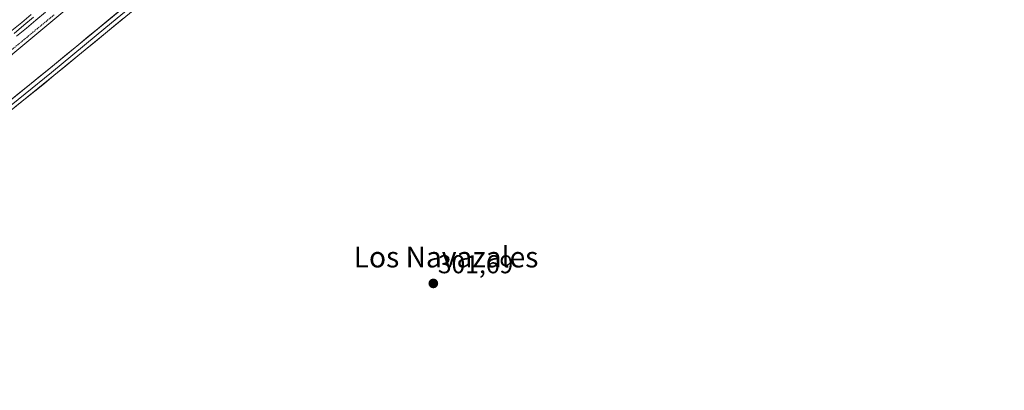
# Model space of a CAD drawing. Units: metres. Extents: x 608057 to 611525, y 4689942 to 4692309.
# Drawn here: x 608462 to 608844, y 4690168 to 4690311 of the extents above; entities that cross this region are included whole.
import ezdxf
from ezdxf.enums import TextEntityAlignment as Align

# ---------------------------------------------------------------- set-up
doc = ezdxf.new("R2010")
doc.units = ezdxf.units.M
doc.header["$MEASUREMENT"] = 0
doc.linetypes.add('TRAZOS', pattern=[0.75, 0.5, -0.25])
for name, color, linetype, lineweight in [('Carátula', 7, 'Continuous', 5), ('Cultivos herbáceos CxS', 92, 'Continuous', 0), ('Curva de nivel auxiliar', 36, 'TRAZOS', 0), ('Ferrocarril', 144, 'Continuous', 13), ('Layer 0', 7, 'Continuous', 0), ('Núcleo urbano CxS', 19, 'Continuous', 0), ('Punto de cota en terreno', 7, 'Continuous', 0), ('Rótulo de punto de cota en terreno', 19, 'Continuous', 0), ('Texto cartográfico', 19, 'Continuous', 0)]:
    doc.layers.add(name, color=color, linetype=linetype, lineweight=lineweight)
doc.styles.add('Arial', font='txt', dxfattribs={"height": 0.2})

# ---------------------------------------------------------------- blocks, each defined once
blk = doc.blocks.new('*U151')
at = {"layer": 'Cultivos herbáceos CxS', "color": 92, "linetype": 'Continuous', "lineweight": 0}
blk.add_polyline3d([(610892.38, 4689985.75, 304.91), (608093.12, 4689941.86, 300.68), (608093.12, 4689941.86, 300.68), (608092.35, 4689991.95, 301.29), (608097.19, 4689995.99, 301.7), (608097.21, 4689996.01, 301.7), (608097.22, 4689996.01, 301.7), (608514.98, 4690344.37, 301.17), (608736.55, 4690525.14, 303.82), (608736.63, 4690525.21, 303.82), (608736.64, 4690525.21, 303.82), (609141.52, 4690865.18, 303.15), (609393.68, 4691073.82, 307.83)], dxfattribs=at)
blk = doc.blocks.new('*U158')
at = {"layer": 'Curva de nivel auxiliar', "color": 36, "linetype": 'TRAZOS', "lineweight": 0}
blk.add_polyline3d([(608475.82, 4690313.28, 302.5), (608380.25, 4690234.88, 302.5)], dxfattribs=at)
blk = doc.blocks.new('5PATER')
at = {"layer": 'Carátula', "linetype": 'Continuous', "lineweight": 5}
h = blk.add_hatch(color=250, dxfattribs=at)
edge = h.paths.add_edge_path()
edge.add_ellipse((0, 0.01), major_axis=(-1.33, -1.34), ratio=0.999422, start_angle=0, end_angle=360)

msp = doc.modelspace()

# ---------------------------------------------------------------- linework, layer by layer
at = {"layer": 'Cultivos herbáceos CxS', "color": 92, "linetype": 'Continuous', "lineweight": 0}
msp.add_polyline3d([(609393.68, 4691073.82, 307.83), (609141.52, 4690865.18, 303.15), (608736.64, 4690525.21, 303.82), (608736.63, 4690525.21, 303.82), (608736.55, 4690525.14, 303.82), (608514.98, 4690344.37, 301.17), (608097.22, 4689996.01, 301.7), (608097.21, 4689996.01, 301.7), (608097.19, 4689995.99, 301.7), (608092.35, 4689991.95, 301.29)], dxfattribs=at)
at = {"layer": 'Ferrocarril', "color": 144, "linetype": 'Continuous', "lineweight": 13}
msp.add_polyline3d([(608467.79, 4690312.29, 303.26), (608464.08, 4690309.21, 303.25), (608460.27, 4690306.04, 303.23)], dxfattribs=at)
at = {"layer": 'Layer 0', "linetype": 'Continuous', "lineweight": 0}
for points in [[(608432.83, 4690259.18), (608473.67, 4690292.18), (608515.82, 4690326.95), (608585.46, 4690383.8), (608626.14, 4690416.72), (608639.05, 4690427.52), (608659.22, 4690443.86), (608674.39, 4690456.89), (608718.59, 4690493.03), (608732.12, 4690504.16), (608734.63, 4690506.38), (608735.76, 4690507.73), (608737.57, 4690509.91), (608744.04, 4690520.41), (608751.54, 4690530.66), (608757.31, 4690536.58), (608763.59, 4690542.32), (608777.81, 4690553.94), (608820.06, 4690587.24), (608846.27, 4690609.21)], [(608744.41, 4690517.31), (608743.3, 4690515.42), (608741.32, 4690512.77), (608738.97, 4690509.62), (608735.78, 4690505.27), (608734.42, 4690504.05), (608733.16, 4690502.94), (608719.61, 4690491.79), (608675.42, 4690455.66), (608667.83, 4690449.15), (608660.25, 4690442.64), (608650.16, 4690434.46), (608640.07, 4690426.29), (608633.62, 4690420.89), (608627.16, 4690415.49), (608606.81, 4690399.02), (608586.47, 4690382.56), (608556.55, 4690358.14), (608534.25, 4690339.92), (608516.84, 4690325.71), (608495.76, 4690308.33), (608474.68, 4690290.94), (608433.84, 4690257.94)], [(608741.8, 4690509.9), (608741.06, 4690509.48), (608740.77, 4690508.99), (608739.44, 4690507.14), (608736.93, 4690504.15), (608734.2, 4690501.72), (608720.62, 4690490.55), (608676.44, 4690454.43), (608661.27, 4690441.41), (608641.09, 4690425.05), (608628.17, 4690414.25), (608587.47, 4690381.32), (608517.85, 4690324.47), (608475.69, 4690289.7), (608434.85, 4690256.7), (608345.27, 4690183.3), (608323.09, 4690165.88), (608283.15, 4690133.59), (608265.31, 4690119.65)]]:
    msp.add_lwpolyline(points, dxfattribs=at)
for points in [[(608458.82, 4690280.18, 301.54), (608462.53, 4690283.18, 301.59), (608466.24, 4690286.18, 301.61), (608469.96, 4690289.18, 301.62), (608473.67, 4690292.18, 301.67), (608477.5, 4690295.34, 301.68), (608481.33, 4690298.5, 301.68), (608485.17, 4690301.66, 301.67), (608489, 4690304.82, 301.68), (608492.83, 4690307.98, 301.69), (608496.66, 4690311.15, 301.69), (608500.49, 4690314.31, 301.65)], [(608459.41, 4690307.14, 303.21), (608463.2, 4690310.29, 303.24), (608466.91, 4690313.37, 303.43)], [(608466.91, 4690313.37, 303.43), (608463.2, 4690310.29, 303.24), (608459.41, 4690307.14, 303.21)], [(608466.91, 4690313.37, 303.43), (608463.2, 4690310.29, 303.24), (608459.41, 4690307.14, 303.21)], [(608472.42, 4690314.29, 303.22), (608468.71, 4690311.2, 302.98), (608465, 4690308.12, 303.07), (608461.18, 4690304.94, 303.12)], [(608472.42, 4690314.29, 303.22), (608468.71, 4690311.2, 302.98), (608465, 4690308.12, 303.07), (608461.18, 4690304.94, 303.12)], [(608472.42, 4690314.29, 303.22), (608468.71, 4690311.2, 302.98), (608465, 4690308.12, 303.07), (608461.18, 4690304.94, 303.12)], [(608502.52, 4690311.83, 301.72), (608498.69, 4690308.67, 301.78), (608494.85, 4690305.5, 301.74), (608491.02, 4690302.34, 301.76), (608487.19, 4690299.18, 301.77), (608483.36, 4690296.02, 301.71), (608479.52, 4690292.86, 301.71), (608475.69, 4690289.7, 301.73), (608471.98, 4690286.7, 301.71), (608468.26, 4690283.7, 301.7), (608464.55, 4690280.7, 301.67), (608460.84, 4690277.7, 301.72)]]:
    msp.add_polyline3d(points, dxfattribs=at)
at = {"layer": 'Núcleo urbano CxS', "color": 19, "linetype": 'Continuous', "lineweight": 0}
for points in [[(609393.68, 4691073.82, 307.83), (609141.52, 4690865.18, 303.15), (608736.64, 4690525.21, 303.82), (608736.63, 4690525.21, 303.82), (608736.55, 4690525.14, 303.82), (608514.98, 4690344.37, 301.17), (608097.22, 4689996.01, 301.7), (608097.21, 4689996.01, 301.7), (608097.19, 4689995.99, 301.7), (608092.35, 4689991.95, 301.29), (608092.35, 4689991.95, 301.29), (608092.03, 4690012.52, 302.1), (608504.83, 4690356.74, 302.47), (608504.83, 4690356.74, 302.47), (608726.39, 4690537.5, 304.1), (609131.29, 4690877.49, 304.99), (609131.29, 4690877.49, 304.99), (609351.53, 4691059.71, 308.56)], [(609393.68, 4691073.82, 307.83), (609141.52, 4690865.18, 303.15), (608736.64, 4690525.21, 303.82), (608736.63, 4690525.21, 303.82), (608736.55, 4690525.14, 303.82), (608514.98, 4690344.37, 301.17), (608097.22, 4689996.01, 301.7), (608097.21, 4689996.01, 301.7), (608097.19, 4689995.99, 301.7), (608092.35, 4689991.95, 301.29)]]:
    msp.add_polyline3d(points, dxfattribs=at)

# ---------------------------------------------------------------- block references
at = {"layer": 'Cultivos herbáceos CxS', "color": 92, "linetype": 'Continuous', "lineweight": 0}
msp.add_blockref('*U151', (0, 0), dxfattribs=at)
at = {"layer": 'Curva de nivel auxiliar', "color": 36, "linetype": 'TRAZOS', "lineweight": 0}
msp.add_blockref('*U158', (0, 0), dxfattribs=at)
at = {"layer": 'Punto de cota en terreno', "linetype": 'Continuous', "lineweight": 0}
msp.add_blockref('5PATER', (608622.62, 4690209.26, 301.69), dxfattribs=at)

# ---------------------------------------------------------------- texts
at = {"layer": 'Rótulo de punto de cota en terreno', "color": 19, "linetype": 'Continuous', "lineweight": 0, "style": 'Arial'}
msp.add_text('301,69', height=7, dxfattribs=at).set_placement((608624.38, 4690211.02), align=Align.BOTTOM_LEFT)
at = {"layer": 'Texto cartográfico', "color": 19, "linetype": 'Continuous', "lineweight": 0, "style": 'Arial'}
msp.add_text('Los Navazales', height=8, dxfattribs=at).set_placement((608627.54, 4690219.48), align=Align.MIDDLE_CENTER)

doc.saveas('drawing.dxf')
